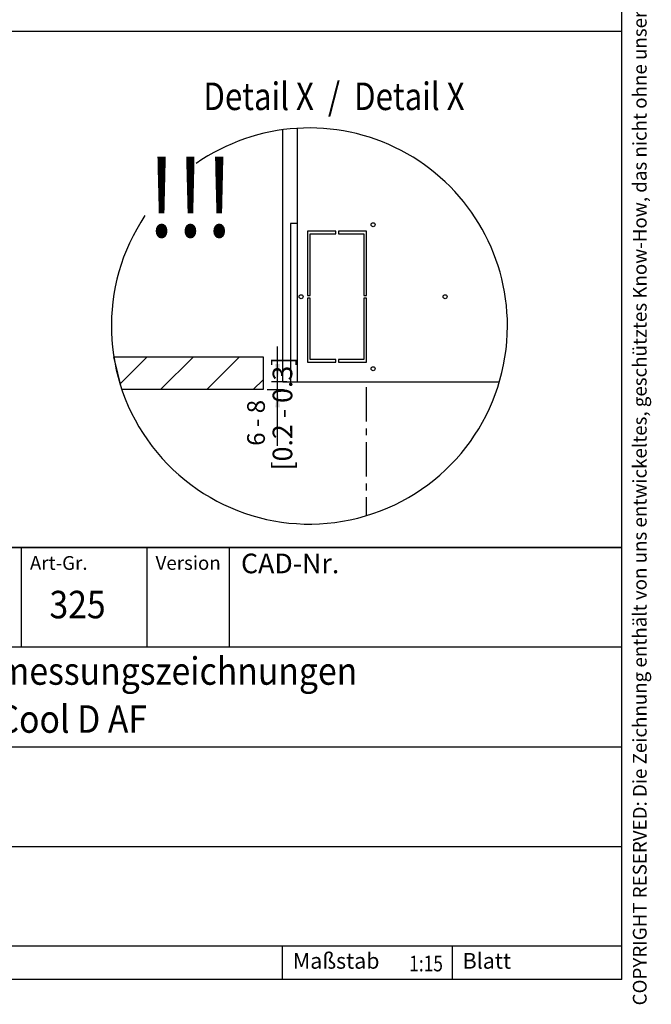
# Model space of a CAD drawing. Units: millimetres. Extents: x 22059 to 28955, y -16892 to -12508.
# Drawn here: x 26969 to 28175, y -16892 to -15012 of the extents above; entities that cross this region are included whole.
import ezdxf

# ---------------------------------------------------------------- set-up
doc = ezdxf.new("R2010")
doc.units = ezdxf.units.MM
for name, color, linetype in [('1', 7, 'Continuous'), ('15', 7, 'Continuous'), ('500', 7, 'Continuous'), ('6', 7, 'Continuous')]:
    doc.layers.add(name, color=color, linetype=linetype)
doc.styles.add('CONVERTER_11', font='txt.shx', dxfattribs={"width": 0.9})
doc.styles.add('CONVERTER_12', font='txt.shx', dxfattribs={"width": 0.81})
doc.styles.add('CONVERTER_13', font='txt.shx', dxfattribs={"width": 0.9})
doc.styles.add('CONVERTER_14', font='txt.shx', dxfattribs={"width": 0.72})
doc.styles.add('CONVERTER_17', font='txt.shx', dxfattribs={"width": 1.019647})
doc.styles.add('CONVERTER_18', font='txt.shx', dxfattribs={"width": 0.829945})
doc.styles.add('CONVERTER_19', font='txt.shx', dxfattribs={"width": 0.8325})
doc.dimstyles.new('ME10_DIM_14', dxfattribs={"dimtxt": 13.5, "dimasz": 13.5, "dimexe": 4.5, "dimexo": 3, "dimgap": 5.4, "dimtad": 1, "dimdec": 0, "dimdsep": 46, "dimtxsty": 'CONVERTER_11', "dimsah": 1, "dimcen": 0.09, "dimclrd": 6, "dimclre": 6, "dimclrt": 3, "dimadec": 0, "dimazin": 0, "dimtfac": 1, "dimtdec": 4, "dimtix": 1, "dimtmove": 0, "dimatfit": 3, "dimfxl": 1, "dimtolj": 1, "dimtzin": 0, "dimarcsym": 0})

# ---------------------------------------------------------------- blocks, each defined once
blk = doc.blocks.new('*D10')
at = {"layer": '1', "color": 6, "linetype": 'Continuous'}
for p, q in [((25571.31, -23292.3), (25571.31, -23265.3)), ((25578.3, -23292.3), (25566.81, -23292.3)), ((25571.31, -23298.3), (25571.31, -23292.3)), ((25563.3, -23298.3), (25575.81, -23298.3)), ((25571.31, -23341.22), (25571.31, -23298.3))]:
    blk.add_line(p, q, dxfattribs=at)
at = {"layer": '1', "color": 6}
for points in [[(25569.53, -23278.8), (25573.08, -23278.8), (25571.31, -23292.3)], [(25573.08, -23311.8), (25569.53, -23311.8), (25571.31, -23298.3)]]:
    blk.add_solid(points, dxfattribs=at)
at = {"layer": '1', "color": 3, "insert": (25565.84, -23341.22), "char_height": 13.5, "attachment_point": 7, "rotation": 90, "line_spacing_factor": 0.454545, "style": 'CONVERTER_11'}
blk.add_mtext('6 - 8', dxfattribs=at)
blk = doc.blocks.new('Top', base_point=(44445.1, -13314.9))
at = {"layer": '1', "color": 7, "linetype": 'Continuous'}
for p, q in [((28119, -16845), (28119, -12555)), ((28119, -16020), (25344, -16020)), ((28119, -16210.4), (26171.1, -16210.4)), ((28119, -16845), (22194, -16845)), ((28119, -16845), (25344, -16845))]:
    blk.add_line(p, q, dxfattribs=at)
at = {"layer": '1', "color": 2, "linetype": 'Continuous'}
for p, q in [((26971.8, -16020.9), (26971.8, -16211.2)), ((27211.8, -16020.9), (27211.8, -16211.2)), ((27369, -16020), (27369, -16211.2)), ((28119, -16781.5), (25344, -16781.5)), ((27470.4, -16781.5), (27470.4, -16844.1))]:
    blk.add_line(p, q, dxfattribs=at)
at = {"layer": '500', "color": 2, "linetype": 'Continuous'}
for p, q in [((26821.8, -16400.8), (28119, -16400.8)), ((26821.8, -16591.2), (28119, -16591.2))]:
    blk.add_line(p, q, dxfattribs=at)
at = {"layer": '6', "color": 2, "linetype": 'Continuous'}
blk.add_line((27794.7, -16781.5), (27794.7, -16844.1), dxfattribs=at)
at = {"layer": '1', "color": 3}
for s, height, style, width, p in [('325', 52.5, 'CONVERTER_13', 0.9, (27025.7, -16155.3)), ('Abmessungszeichnungen', 52.5, 'CONVERTER_13', 0.9, (26848.6, -16282.2)), ('KaCool D AF', 52.5, 'CONVERTER_13', 0.9, (26848.6, -16373.9)), ('1:15', 30, 'CONVERTER_12', 0.81, (27712.8, -16829.5))]:
    blk.add_text(s, height=height, dxfattribs=dict(at, style=style, width=width)).set_placement(p)
at = {"layer": '1', "color": 2, "insert": (28156.5, -14700), "char_height": 26.25, "attachment_point": 5, "rotation": 90, "line_spacing_factor": 1.320528, "style": 'CONVERTER_14'}
blk.add_mtext('COPYRIGHT RESERVED: Die Zeichnung enthält von uns entwickeltes, geschütztes Know-How, das nicht ohne unsere schriftliche Zustimmung Dritten, insbesondere Mitbewerbern, zugänglich gemacht werden darf. Zuwiderhandlungen verpflichten zu Schadenersatz.', dxfattribs=at)
at = {"layer": '1', "color": 2, "char_height": 26.25, "attachment_point": 4, "line_spacing_factor": 1.320528, "style": 'CONVERTER_12'}
for s, insert in [('Art-Gr.', (26988.4, -16053)), ('Version', (27228.4, -16053))]:
    blk.add_mtext(s, dxfattribs=dict(at, insert=insert))
at = {"layer": '1', "color": 3, "insert": (27391.5, -16055.4), "char_height": 37.5, "attachment_point": 4, "line_spacing_factor": 1.320528, "style": 'CONVERTER_12'}
blk.add_mtext('CAD-Nr.', dxfattribs=at)
at = {"layer": '15', "color": 2, "char_height": 30, "attachment_point": 4, "line_spacing_factor": 0.60024}
for s, insert, style in [('Maßstab', (27490.5, -16813.3), 'CONVERTER_17'), ('Blatt', (27814.8, -16813.3), 'CONVERTER_18')]:
    blk.add_mtext(s, dxfattribs=dict(at, insert=insert, style=style))
blk = doc.blocks.new('_2', base_point=(19309.23, -15817.39))
at = {"layer": '1', "color": 6, "style": 'CONVERTER_19', "width": 0.8325}
for s, height, p in [('Detail X  /  Detail X', 21, (19200.86, -15745.92)), ('!!!', 60, (19157.9, -15842.95))]:
    blk.add_text(s, height=height, dxfattribs=at).set_placement(p)
blk = doc.blocks.new('_1', base_point=(25746.88, -23827.96))
at = {"layer": '1', "linetype": 'Continuous'}
h = blk.add_hatch(dxfattribs=at)
h.set_pattern_fill('CUSTOM2', color=1, scale=25, angle=45, pattern_type=2)
h.set_pattern_definition([(45, (4e-12, 0), (-35.355339, 3e-15), [])])
h.paths.add_polyline_path([(25560.3, -23298.3), (25452.39, -23298.3), (25446.22, -23273.3), (25560.3, -23273.3)])
at = {"color": 6, "linetype": 'Continuous'}
for p, q in [((25594.3, -23177.3), (25594.3, -23226.3)), ((25615.8, -23177.3), (25594.3, -23177.3)), ((25596.3, -23226.3), (25596.3, -23179.3)), ((25596.3, -23179.3), (25615.8, -23179.3)), ((25615.8, -23179.3), (25615.8, -23177.3)), ((25639.3, -23177.3), (25617.8, -23177.3)), ((25617.8, -23177.3), (25617.8, -23179.3)), ((25617.8, -23179.3), (25637.3, -23179.3)), ((25637.3, -23179.3), (25637.3, -23226.3)), ((25639.3, -23226.3), (25639.3, -23177.3)), ((25594.3, -23226.3), (25596.3, -23226.3)), ((25594.3, -23228.3), (25594.3, -23277.3)), ((25596.3, -23228.3), (25594.3, -23228.3)), ((25596.3, -23275.3), (25596.3, -23228.3)), ((25637.3, -23226.3), (25639.3, -23226.3)), ((25639.3, -23228.3), (25637.3, -23228.3)), ((25637.3, -23228.3), (25637.3, -23275.3)), ((25639.3, -23277.3), (25639.3, -23228.3)), ((25594.3, -23277.3), (25615.8, -23277.3)), ((25615.8, -23275.3), (25596.3, -23275.3)), ((25615.8, -23277.3), (25615.8, -23275.3)), ((25637.3, -23275.3), (25617.8, -23275.3)), ((25617.8, -23275.3), (25617.8, -23277.3)), ((25617.8, -23277.3), (25639.3, -23277.3))]:
    blk.add_line(p, q, dxfattribs=at)
for centre in [(25644.3, -23172.3), (25589.3, -23227.3), (25699.3, -23227.3), (25644.3, -23282.3)]:
    blk.add_circle(centre, 1.5, dxfattribs=at)
at = {"layer": '1', "color": 3, "linetype": 'Continuous'}
for q in [(25575.3, -23099.77), (25740.81, -23292.3)]:
    blk.add_line((25575.3, -23292.3), q, dxfattribs=at)
at = {"layer": '1', "color": 1, "linetype": 'Continuous'}
for p, q in [((25586.3, -23098.68), (25586.3, -23292.3)), ((25446.22, -23273.3), (25560.3, -23273.3)), ((25560.3, -23273.3), (25560.3, -23298.3)), ((25560.3, -23298.3), (25452.39, -23298.3))]:
    blk.add_line(p, q, dxfattribs=at)
at = {"layer": '1', "color": 6, "linetype": 'Continuous'}
for p, q in [((25581.3, -23171.3), (25581.3, -23292.3)), ((25586.3, -23171.3), (25581.3, -23171.3)), ((25639.03, -23296.29), (25639.03, -23322.6)), ((25639.03, -23327.86), (25639.03, -23333.12)), ((25639.03, -23338.39), (25639.03, -23364.7)), ((25639.03, -23369.96), (25639.03, -23375.22)), ((25639.03, -23380.48), (25639.03, -23394.61))]:
    blk.add_line(p, q, dxfattribs=at)
at = {"layer": '1', "color": 250, "linetype": 'Continuous'}
blk.add_line((25452.39, -23298.3), (25446.22, -23273.3), dxfattribs=at)
at = {"layer": '1', "color": 6, "linetype": 'Continuous'}
for start, end in [(0, 124.84661), (146.12767, 0)]:
    blk.add_arc((25595.65, -23249.68), 151.29, start, end, dxfattribs=at)
at = {"layer": '1'}
dim = blk.add_linear_dim(base=(25571.31, -23298.3), p1=(25581.3, -23292.3), p2=(25560.3, -23298.3), angle=90, text='6 - 8', dimstyle='ME10_DIM_14', dxfattribs=at)
dim.commit()
dim.dimension.update_dxf_attribs({"geometry": '*D10', "text_midpoint": (25559.12, -23327.5), "text_rotation": 90})

msp = doc.modelspace()

# ---------------------------------------------------------------- linework, layer by layer
at = {"layer": '1', "color": 6, "linetype": 'Continuous'}
for p, q in [((25394, -15034), (28119, -15034)), ((25394, -16020), (28119, -16020))]:
    msp.add_line(p, q, dxfattribs=at)

# ---------------------------------------------------------------- block references
msp.add_blockref('Top', (44445.11, -13314.93))
at = {"layer": '1', "xscale": 2.5, "yscale": 2.5, "zscale": 2.5}
for name, p in [('_2', (27590.77, -15363.44)), ('_1', (27900.3, -17042.84))]:
    msp.add_blockref(name, p, dxfattribs=at)

# ---------------------------------------------------------------- texts
at = {"layer": '1', "color": 3, "insert": (27501.21, -15873.02), "char_height": 37.5, "attachment_point": 7, "rotation": 90, "line_spacing_factor": 0.568182, "style": 'CONVERTER_19'}
msp.add_mtext('[0.2 - 0.3]', dxfattribs=at)

doc.saveas('drawing.dxf')
